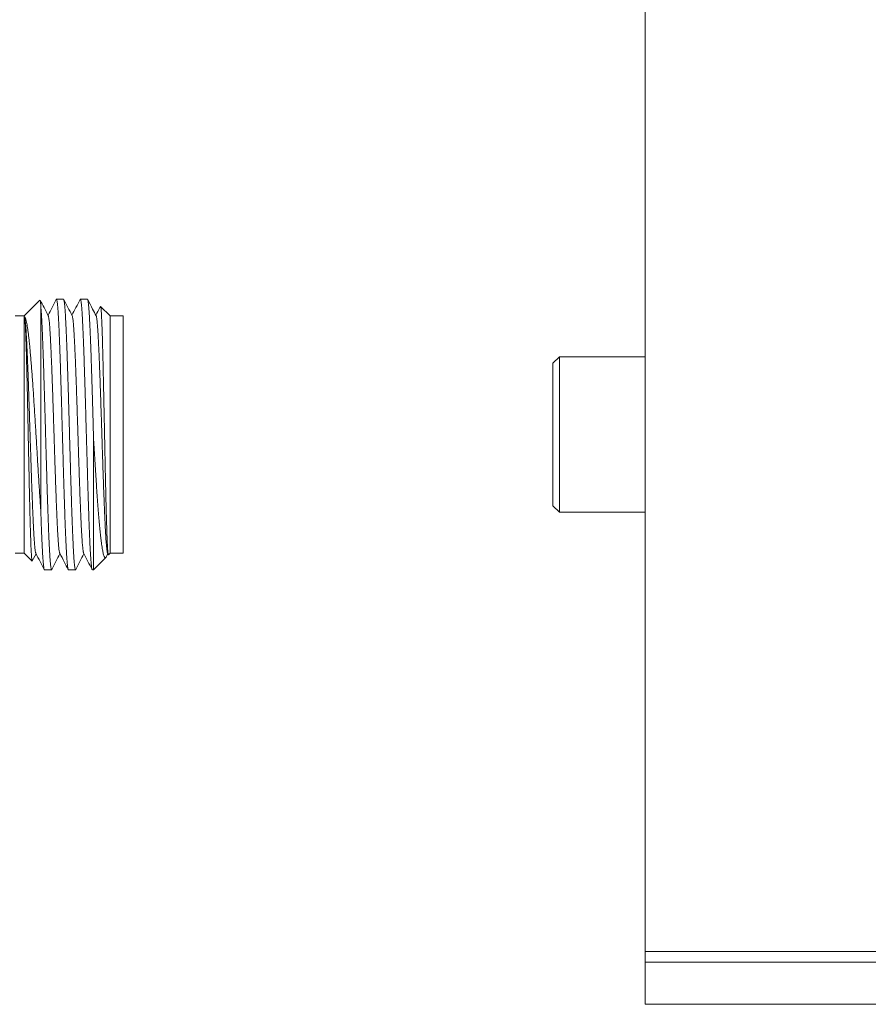
# Model space of a CAD drawing. Units: millimetres. Extents: x -133 to 343, y -76 to 247.
# Drawn here: x 184 to 248, y 116 to 190 of the extents above; entities that cross this region are included whole.
import ezdxf

# ---------------------------------------------------------------- set-up
doc = ezdxf.new("R2010")
doc.units = ezdxf.units.MM

msp = doc.modelspace()

# ---------------------------------------------------------------- linework, layer by layer
at = {"color": 7, "linetype": 'Continuous', "lineweight": 15}
for p, q in [((231.112, 195.1), (231.112, 119.726)), ((185.222, 169.115), (184.033, 167.926)), ((187.007, 169.176), (186.469, 169.176)), ((188.821, 169.176), (188.283, 169.176)), ((185.283, 153.107), (185.283, 168.682)), ((190.533, 167.926), (189.819, 168.639)), ((184.033, 167.926), (183.333, 167.926)), ((184.033, 149.926), (184.033, 167.926)), ((191.533, 167.926), (190.533, 167.926)), ((190.533, 149.926), (190.533, 167.926)), ((191.533, 149.926), (191.533, 167.926)), ((224.612, 164.826), (224.112, 164.326)), ((224.112, 164.326), (224.112, 153.526)), ((231.112, 164.826), (224.612, 164.826)), ((224.612, 164.826), (224.612, 153.026)), ((189.283, 148.676), (189.283, 158.629)), ((224.112, 153.526), (224.612, 153.026)), ((224.612, 153.026), (231.112, 153.026)), ((183.333, 149.926), (184.033, 149.926)), ((184.033, 149.926), (184.626, 149.333)), ((184.64, 149.339), (184.924, 149.884)), ((189.283, 148.676), (190.213, 149.606)), ((190.249, 149.659), (190.366, 149.884)), ((190.348, 149.918), (190.402, 149.815)), ((190.416, 149.809), (190.533, 149.926)), ((190.533, 149.926), (191.533, 149.926)), ((185.562, 148.676), (186.1, 148.676)), ((187.376, 148.676), (187.914, 148.676)), ((189.19, 148.676), (189.283, 148.676)), ((289.112, 119.726), (231.112, 119.726)), ((231.112, 119.726), (231.112, 118.926)), ((231.112, 115.726), (231.112, 118.926)), ((289.112, 115.726), (231.112, 115.726))]:
    msp.add_line(p, q, dxfattribs=at)
at = {"color": 8, "linetype": 'Continuous', "lineweight": 0}
msp.add_line((231.112, 118.926), (289.112, 118.926), dxfattribs=at)
at = {"color": 7, "linetype": 'Continuous', "lineweight": 15}
for points, knots in [([(185.283, 168.682), (185.279, 168.744), (185.27, 168.867), (185.258, 168.997), (185.245, 169.083), (185.233, 169.121), (185.226, 169.116), (185.224, 169.114)], [0, 0, 0, 0, 0.214495, 0.428986, 0.647426, 0.865866, 1, 1, 1, 1]), ([(185.849, 167.934), (185.741, 168.14), (185.537, 168.531), (185.333, 168.923), (185.235, 169.109)], [0, 0, 0, 0, 0.525161, 1, 1, 1, 1]), ([(186.453, 169.16), (186.347, 168.957), (186.14, 168.56), (185.932, 168.162), (185.831, 167.968)], [0, 0, 0, 0, 0.510513, 1, 1, 1, 1]), ([(186.453, 169.16), (186.458, 169.167), (186.468, 169.182), (186.484, 169.166), (186.5, 169.121), (186.516, 169.042), (186.533, 168.93), (186.549, 168.787), (186.566, 168.613), (186.582, 168.412), (186.598, 168.179), (186.614, 167.915), (186.63, 167.619), (186.647, 167.297), (186.663, 166.953), (186.679, 166.587), (186.695, 166.193), (186.712, 165.773), (186.728, 165.326), (186.744, 164.864), (186.76, 164.386), (186.776, 163.897), (186.792, 163.387), (186.809, 162.858), (186.825, 162.312), (186.842, 161.76), (186.858, 161.204), (186.874, 160.646), (186.89, 160.078), (186.906, 159.5), (186.923, 158.915), (186.939, 158.336), (186.955, 157.764), (186.971, 157.201), (186.987, 156.638), (187.004, 156.077), (187.02, 155.52), (187.037, 154.979), (187.053, 154.456), (187.069, 153.951), (187.085, 153.457), (187.101, 152.976), (187.117, 152.509), (187.134, 152.067), (187.15, 151.652), (187.166, 151.262), (187.182, 150.893), (187.199, 150.545), (187.215, 150.222), (187.231, 149.929), (187.247, 149.668), (187.263, 149.438), (187.28, 149.235), (187.296, 149.061), (187.312, 148.917), (187.329, 148.807), (187.345, 148.73), (187.361, 148.684), (187.371, 148.679), (187.376, 148.677)], [0, 0, 0, 0, 0.015784, 0.033145, 0.050493, 0.068344, 0.08621, 0.104062, 0.12141, 0.138771, 0.156119, 0.173971, 0.191837, 0.209689, 0.227036, 0.244398, 0.261745, 0.279597, 0.297463, 0.315315, 0.332662, 0.350024, 0.367371, 0.385223, 0.403089, 0.420941, 0.438289, 0.45565, 0.472998, 0.490849, 0.508716, 0.526567, 0.543915, 0.561276, 0.578624, 0.596475, 0.614342, 0.632193, 0.649541, 0.666902, 0.68425, 0.702102, 0.719968, 0.73782, 0.755167, 0.772529, 0.789876, 0.807728, 0.825594, 0.843446, 0.860794, 0.878155, 0.895503, 0.913354, 0.93122, 0.949072, 0.96642, 0.983781, 1, 1, 1, 1]), ([(187.929, 148.692), (187.929, 148.69), (187.923, 148.674), (187.912, 148.673), (187.896, 148.691), (187.879, 148.745), (187.863, 148.832), (187.846, 148.951), (187.83, 149.1), (187.814, 149.278), (187.798, 149.488), (187.782, 149.729), (187.765, 150.003), (187.749, 150.303), (187.733, 150.627), (187.717, 150.974), (187.701, 151.349), (187.684, 151.751), (187.668, 152.181), (187.651, 152.628), (187.635, 153.091), (187.619, 153.567), (187.603, 154.065), (187.587, 154.583), (187.57, 155.119), (187.555, 155.639), (187.54, 156.136), (187.526, 156.61), (187.512, 157.092), (187.498, 157.581), (187.484, 158.078), (187.47, 158.572), (187.457, 159.065), (187.443, 159.553), (187.429, 160.043), (187.415, 160.535), (187.401, 161.026), (187.386, 161.534), (187.371, 162.058), (187.355, 162.594), (187.339, 163.124), (187.322, 163.646), (187.306, 164.158), (187.29, 164.648), (187.274, 165.115), (187.258, 165.558), (187.241, 165.986), (187.225, 166.395), (187.208, 166.783), (187.192, 167.142), (187.176, 167.471), (187.16, 167.769), (187.144, 168.044), (187.128, 168.293), (187.112, 168.514), (187.096, 168.702), (187.08, 168.859), (187.064, 168.984), (187.048, 169.08), (187.031, 169.143), (187.018, 169.175), (187.01, 169.172), (187.007, 169.172)], [0, 0, 0, 0, 0.001993, 0.019356, 0.036705, 0.054558, 0.072426, 0.09028, 0.107629, 0.124992, 0.142342, 0.160195, 0.178063, 0.195916, 0.213266, 0.230628, 0.247978, 0.265831, 0.283699, 0.301552, 0.318902, 0.336265, 0.353614, 0.371468, 0.389336, 0.407189, 0.422108, 0.437034, 0.451953, 0.467187, 0.482431, 0.497665, 0.512584, 0.527511, 0.542429, 0.557664, 0.572907, 0.588142, 0.605491, 0.622854, 0.640203, 0.658056, 0.675924, 0.693778, 0.711127, 0.72849, 0.745839, 0.763693, 0.781561, 0.799414, 0.816622, 0.833843, 0.85105, 0.868749, 0.886463, 0.904162, 0.921369, 0.93859, 0.955798, 0.973497, 0.99121, 1, 1, 1, 1]), ([(187.662, 167.934), (187.555, 168.14), (187.342, 168.548), (187.129, 168.956), (187.024, 169.158)], [0, 0, 0, 0, 0.504255, 1, 1, 1, 1]), ([(188.267, 169.159), (188.161, 168.957), (187.954, 168.559), (187.747, 168.162), (187.645, 167.967)], [0, 0, 0, 0, 0.50997, 1, 1, 1, 1]), ([(188.268, 169.159), (188.269, 169.161), (188.275, 169.179), (188.287, 169.178), (188.303, 169.156), (188.32, 169.099), (188.335, 169.012), (188.351, 168.893), (188.368, 168.741), (188.384, 168.555), (188.401, 168.341), (188.417, 168.098), (188.433, 167.83), (188.449, 167.531), (188.465, 167.203), (188.482, 166.844), (188.498, 166.463), (188.514, 166.062), (188.53, 165.643), (188.546, 165.199), (188.563, 164.731), (188.579, 164.239), (188.596, 163.735), (188.612, 163.221), (188.628, 162.698), (188.644, 162.159), (188.66, 161.604), (188.677, 161.035), (188.693, 160.464), (188.709, 159.895), (188.725, 159.327), (188.741, 158.753), (188.758, 158.174), (188.774, 157.592), (188.791, 157.02), (188.807, 156.459), (188.823, 155.911), (188.839, 155.368), (188.855, 154.83), (188.871, 154.3), (188.888, 153.791), (188.904, 153.302), (188.92, 152.836), (188.936, 152.383), (188.953, 151.948), (188.969, 151.53), (188.985, 151.141), (189.001, 150.78), (189.017, 150.447), (189.033, 150.137), (189.05, 149.853), (189.066, 149.595), (189.083, 149.369), (189.099, 149.176), (189.115, 149.015), (189.131, 148.883), (189.147, 148.781), (189.164, 148.713), (189.178, 148.678), (189.187, 148.679), (189.19, 148.68)], [0, 0, 0, 0, 0.002998, 0.020868, 0.038724, 0.056075, 0.07344, 0.090791, 0.108647, 0.126517, 0.144372, 0.161724, 0.179089, 0.19644, 0.214296, 0.232166, 0.250021, 0.267372, 0.284737, 0.302089, 0.319944, 0.337814, 0.35567, 0.373021, 0.390386, 0.407738, 0.425593, 0.443463, 0.461319, 0.47867, 0.496035, 0.513386, 0.531242, 0.549112, 0.566967, 0.584319, 0.601684, 0.619035, 0.636891, 0.654761, 0.672616, 0.689968, 0.707332, 0.724684, 0.742539, 0.760409, 0.778265, 0.795616, 0.812981, 0.830333, 0.848188, 0.866058, 0.883913, 0.901265, 0.91863, 0.935981, 0.953837, 0.971707, 0.989562, 1, 1, 1, 1]), ([(189.283, 158.629), (189.278, 158.795), (189.269, 159.127), (189.255, 159.624), (189.241, 160.123), (189.226, 160.623), (189.212, 161.123), (189.198, 161.613), (189.184, 162.093), (189.17, 162.563), (189.156, 163.027), (189.142, 163.485), (189.127, 163.935), (189.112, 164.389), (189.097, 164.846), (189.081, 165.301), (189.065, 165.74), (189.048, 166.162), (189.032, 166.565), (189.016, 166.939), (189, 167.285), (188.983, 167.601), (188.967, 167.894), (188.951, 168.16), (188.934, 168.4), (188.918, 168.606), (188.902, 168.78), (188.886, 168.922), (188.87, 169.035), (188.854, 169.116), (188.837, 169.167), (188.826, 169.172), (188.821, 169.175)], [0, 0, 0, 0, 0.030336, 0.06069, 0.091026, 0.122029, 0.153051, 0.184055, 0.21439, 0.244744, 0.27508, 0.306083, 0.337106, 0.368109, 0.402759, 0.437436, 0.472086, 0.507742, 0.543428, 0.579085, 0.613735, 0.648411, 0.683061, 0.718718, 0.754403, 0.79006, 0.82471, 0.859386, 0.894037, 0.929693, 0.965379, 1, 1, 1, 1]), ([(189.477, 167.934), (189.39, 168.101), (189.176, 168.51), (188.963, 168.919), (188.837, 169.16)], [0, 0, 0, 0, 0.408913, 1, 1, 1, 1]), ([(186.116, 148.694), (186.112, 148.688), (186.104, 148.671), (186.09, 148.678), (186.074, 148.713), (186.057, 148.782), (186.041, 148.885), (186.025, 149.019), (186.008, 149.183), (185.993, 149.375), (185.976, 149.599), (185.96, 149.854), (185.943, 150.142), (185.927, 150.455), (185.911, 150.792), (185.895, 151.151), (185.879, 151.537), (185.863, 151.95), (185.846, 152.39), (185.83, 152.847), (185.814, 153.319), (185.798, 153.804), (185.781, 154.309), (185.765, 154.833), (185.748, 155.376), (185.732, 155.925), (185.716, 156.479), (185.7, 157.034), (185.684, 157.601), (185.668, 158.178), (185.651, 158.762), (185.635, 159.342), (185.619, 159.915), (185.603, 160.479), (185.586, 161.043), (185.57, 161.607), (185.554, 162.167), (185.537, 162.712), (185.521, 163.239), (185.505, 163.748), (185.489, 164.247), (185.473, 164.733), (185.456, 165.206), (185.44, 165.654), (185.424, 166.076), (185.408, 166.473), (185.392, 166.85), (185.375, 167.205), (185.359, 167.536), (185.343, 167.83), (185.328, 168.087), (185.313, 168.311), (185.298, 168.513), (185.288, 168.626), (185.283, 168.682)], [0, 0, 0, 0, 0.011758, 0.030992, 0.050211, 0.069988, 0.089781, 0.109558, 0.128776, 0.14801, 0.167229, 0.187006, 0.206799, 0.226576, 0.245795, 0.265028, 0.284247, 0.304024, 0.323818, 0.343595, 0.362813, 0.382047, 0.401266, 0.421043, 0.440836, 0.460613, 0.479831, 0.499065, 0.518284, 0.538061, 0.557854, 0.577631, 0.59685, 0.616083, 0.635302, 0.655079, 0.674872, 0.694649, 0.713868, 0.733102, 0.75232, 0.772097, 0.79189, 0.811667, 0.830886, 0.85012, 0.869339, 0.889116, 0.908909, 0.928686, 0.94642, 0.964154, 0.982077, 1, 1, 1, 1]), ([(189.807, 168.634), (189.792, 168.606), (189.676, 168.384), (189.561, 168.162), (189.459, 167.968)], [0, 0, 0, 0, 0.124513, 1, 1, 1, 1]), ([(189.818, 168.638), (189.821, 168.634), (189.828, 168.624), (189.838, 168.57), (189.849, 168.485), (189.86, 168.37), (189.871, 168.228), (189.881, 168.055), (189.892, 167.852), (189.903, 167.617), (189.914, 167.356), (189.924, 167.073), (189.935, 166.767), (189.946, 166.435), (189.956, 166.075), (189.967, 165.688), (189.978, 165.285), (189.989, 164.866), (190, 164.435), (190.01, 163.983), (190.021, 163.51), (190.032, 163.019), (190.043, 162.51), (190.054, 161.985), (190.065, 161.445), (190.077, 160.891), (190.088, 160.324), (190.1, 159.747), (190.111, 159.173), (190.123, 158.605), (190.134, 158.046), (190.146, 157.484), (190.157, 156.922), (190.169, 156.361), (190.18, 155.831), (190.191, 155.331), (190.202, 154.86), (190.213, 154.399), (190.223, 153.948), (190.234, 153.51), (190.245, 153.095), (190.256, 152.705), (190.266, 152.338), (190.277, 151.989), (190.288, 151.659), (190.299, 151.351), (190.31, 151.072), (190.32, 150.821), (190.331, 150.599), (190.342, 150.4), (190.352, 150.228), (190.363, 150.083), (190.374, 149.969), (190.385, 149.885), (190.395, 149.831), (190.405, 149.803), (190.412, 149.808), (190.415, 149.81)], [0, 0, 0, 0, 0.01615, 0.0350158, 0.0538659, 0.0720628, 0.0902739, 0.1084707, 0.1272032, 0.1459511, 0.1646835, 0.1827613, 0.2008531, 0.2189307, 0.2375417, 0.2561682, 0.2747792, 0.2927246, 0.3106839, 0.3286292, 0.347102, 0.3655903, 0.3840631, 0.4030237, 0.4220008, 0.4409613, 0.4605572, 0.4801718, 0.4997676, 0.5187295, 0.5377082, 0.55667, 0.5762781, 0.5959051, 0.6155131, 0.6330849, 0.6506701, 0.668242, 0.68633, 0.7044329, 0.7225207, 0.7399837, 0.7574603, 0.7749232, 0.7929009, 0.8108935, 0.8288712, 0.8462052, 0.8635528, 0.8808868, 0.8987315, 0.9165909, 0.9344355, 0.9516474, 0.9688728, 0.9860848, 1, 1, 1, 1]), ([(184.627, 149.334), (184.625, 149.337), (184.619, 149.343), (184.609, 149.388), (184.599, 149.466), (184.588, 149.575), (184.577, 149.712), (184.566, 149.876), (184.556, 150.07), (184.545, 150.294), (184.534, 150.548), (184.523, 150.827), (184.513, 151.127), (184.502, 151.449), (184.491, 151.796), (184.48, 152.17), (184.469, 152.569), (184.459, 152.983), (184.448, 153.411), (184.437, 153.85), (184.427, 154.309), (184.416, 154.787), (184.405, 155.282), (184.394, 155.784), (184.384, 156.288), (184.373, 156.795), (184.362, 157.312), (184.351, 157.839), (184.34, 158.375), (184.33, 158.905), (184.319, 159.428), (184.308, 159.942), (184.298, 160.458), (184.287, 160.974), (184.276, 161.486), (184.265, 161.984), (184.254, 162.466), (184.244, 162.93), (184.233, 163.385), (184.222, 163.83), (184.211, 164.263), (184.201, 164.673), (184.19, 165.059), (184.179, 165.421), (184.169, 165.766), (184.158, 166.091), (184.147, 166.396), (184.135, 166.689), (184.123, 166.966), (184.111, 167.221), (184.098, 167.44), (184.085, 167.623), (184.072, 167.77), (184.062, 167.83), (184.058, 167.861)], [0, 0, 0, 0, 0.012955, 0.032659, 0.052379, 0.072083, 0.091089, 0.110109, 0.129115, 0.148679, 0.16826, 0.187824, 0.206724, 0.225638, 0.244538, 0.263996, 0.28347, 0.302927, 0.321678, 0.340443, 0.359193, 0.378495, 0.397813, 0.417114, 0.435753, 0.454407, 0.473046, 0.492234, 0.511439, 0.530627, 0.549129, 0.567646, 0.586147, 0.605195, 0.624258, 0.643306, 0.661674, 0.680055, 0.698423, 0.71733, 0.736253, 0.755161, 0.773409, 0.791671, 0.809919, 0.828705, 0.847506, 0.866292, 0.887925, 0.909558, 0.931587, 0.953615, 0.976748, 1, 1, 1, 1]), ([(184.906, 149.92), (184.905, 149.921), (184.899, 149.928), (184.886, 149.975), (184.868, 150.065), (184.849, 150.196), (184.831, 150.362), (184.812, 150.564), (184.794, 150.8), (184.776, 151.063), (184.758, 151.352), (184.74, 151.664), (184.723, 152.002), (184.705, 152.365), (184.687, 152.76), (184.669, 153.187), (184.651, 153.645), (184.632, 154.126), (184.614, 154.626), (184.595, 155.144), (184.577, 155.667), (184.559, 156.193), (184.542, 156.718), (184.524, 157.251), (184.507, 157.791), (184.489, 158.345), (184.471, 158.913), (184.452, 159.491), (184.434, 160.068), (184.415, 160.64), (184.397, 161.205), (184.379, 161.75), (184.361, 162.274), (184.343, 162.774), (184.326, 163.261), (184.309, 163.731), (184.291, 164.194), (184.273, 164.645), (184.254, 165.081), (184.235, 165.493), (184.217, 165.877), (184.198, 166.232), (184.18, 166.55), (184.163, 166.834), (184.145, 167.083), (184.128, 167.302), (184.11, 167.491), (184.093, 167.648), (184.075, 167.775), (184.064, 167.832), (184.058, 167.861)], [0, 0, 0, 0, 0.003058, 0.023641, 0.04547, 0.067298, 0.089122, 0.110939, 0.132749, 0.154559, 0.17513, 0.195713, 0.216306, 0.236899, 0.257483, 0.279298, 0.301105, 0.322913, 0.344732, 0.366564, 0.3884, 0.408987, 0.429566, 0.450139, 0.470709, 0.491277, 0.513092, 0.534908, 0.556728, 0.578556, 0.600391, 0.622228, 0.64281, 0.66338, 0.683941, 0.704502, 0.725072, 0.746903, 0.768744, 0.790583, 0.812411, 0.834225, 0.856035, 0.8766, 0.897172, 0.917751, 0.938332, 0.958914, 0.979457, 1, 1, 1, 1]), ([(184.058, 167.861), (184.071, 167.841), (184.099, 167.802), (184.139, 167.691), (184.18, 167.543), (184.221, 167.354), (184.261, 167.126), (184.301, 166.86), (184.341, 166.558), (184.38, 166.22), (184.42, 165.85), (184.459, 165.446), (184.499, 165.008), (184.539, 164.538), (184.579, 164.04), (184.618, 163.519), (184.658, 162.973), (184.698, 162.403), (184.737, 161.81), (184.777, 161.202), (184.816, 160.582), (184.856, 159.948), (184.896, 159.303), (184.936, 158.647), (184.976, 157.989), (185.016, 157.333), (185.055, 156.679), (185.095, 156.029), (185.134, 155.385), (185.174, 154.752), (185.214, 154.137), (185.25, 153.587), (185.273, 153.252), (185.283, 153.107)], [0, 0, 0, 0, 0.031306, 0.062718, 0.094167, 0.125581, 0.156888, 0.188173, 0.219561, 0.250985, 0.282376, 0.313665, 0.34564, 0.37772, 0.409837, 0.44192, 0.473897, 0.506509, 0.539226, 0.571981, 0.604703, 0.637318, 0.670685, 0.704162, 0.737678, 0.771158, 0.804528, 0.838429, 0.87244, 0.906489, 0.940502, 0.974405, 1, 1, 1, 1]), ([(186.72, 149.921), (186.716, 149.93), (186.706, 149.952), (186.689, 150.024), (186.672, 150.133), (186.653, 150.28), (186.635, 150.465), (186.616, 150.685), (186.598, 150.938), (186.579, 151.225), (186.561, 151.537), (186.543, 151.872), (186.526, 152.225), (186.508, 152.603), (186.491, 153.005), (186.473, 153.436), (186.455, 153.898), (186.436, 154.389), (186.418, 154.899), (186.399, 155.426), (186.381, 155.966), (186.363, 156.508), (186.345, 157.049), (186.328, 157.587), (186.31, 158.129), (186.293, 158.675), (186.275, 159.232), (186.257, 159.799), (186.238, 160.373), (186.22, 160.941), (186.201, 161.501), (186.183, 162.051), (186.164, 162.577), (186.147, 163.08), (186.129, 163.557), (186.112, 164.017), (186.094, 164.458), (186.076, 164.888), (186.058, 165.302), (186.04, 165.699), (186.021, 166.068), (186.003, 166.408), (185.984, 166.717), (185.966, 166.988), (185.948, 167.223), (185.931, 167.424), (185.913, 167.593), (185.896, 167.73), (185.878, 167.837), (185.862, 167.905), (185.852, 167.923), (185.849, 167.929)], [0, 0, 0, 0, 0.015472, 0.035488, 0.055512, 0.076764, 0.098026, 0.119286, 0.140535, 0.161771, 0.183002, 0.203022, 0.223048, 0.243081, 0.263116, 0.283152, 0.304402, 0.325652, 0.346897, 0.368135, 0.389367, 0.410599, 0.430624, 0.450661, 0.470708, 0.490755, 0.510793, 0.53203, 0.553258, 0.574487, 0.595727, 0.61698, 0.638238, 0.658279, 0.678312, 0.698339, 0.718364, 0.738387, 0.759622, 0.78086, 0.802101, 0.82335, 0.844606, 0.865864, 0.8859, 0.905924, 0.92594, 0.945956, 0.96598, 0.987233, 1, 1, 1, 1]), ([(188.535, 149.92), (188.532, 149.924), (188.524, 149.936), (188.51, 149.992), (188.492, 150.086), (188.475, 150.215), (188.457, 150.378), (188.439, 150.577), (188.421, 150.815), (188.402, 151.086), (188.384, 151.39), (188.365, 151.725), (188.347, 152.082), (188.329, 152.459), (188.312, 152.852), (188.294, 153.266), (188.277, 153.702), (188.259, 154.165), (188.241, 154.657), (188.222, 155.177), (188.204, 155.711), (188.185, 156.259), (188.167, 156.817), (188.148, 157.373), (188.131, 157.925), (188.113, 158.469), (188.096, 159.015), (188.078, 159.561), (188.06, 160.115), (188.042, 160.676), (188.024, 161.24), (188.005, 161.795), (187.987, 162.338), (187.968, 162.866), (187.95, 163.369), (187.932, 163.845), (187.915, 164.294), (187.897, 164.723), (187.88, 165.131), (187.862, 165.524), (187.844, 165.899), (187.825, 166.252), (187.807, 166.576), (187.788, 166.868), (187.77, 167.127), (187.752, 167.348), (187.734, 167.533), (187.716, 167.682), (187.699, 167.8), (187.681, 167.882), (187.669, 167.926), (187.663, 167.932), (187.662, 167.933)], [0, 0, 0, 0, 0.008689, 0.028699, 0.048702, 0.068703, 0.088702, 0.109913, 0.131125, 0.152342, 0.173566, 0.194797, 0.216029, 0.236042, 0.256042, 0.276035, 0.296027, 0.316027, 0.337255, 0.358491, 0.379726, 0.400949, 0.42216, 0.443366, 0.463363, 0.483366, 0.503375, 0.523386, 0.543399, 0.564624, 0.585848, 0.607068, 0.628282, 0.649488, 0.670695, 0.690697, 0.71071, 0.730733, 0.750756, 0.770771, 0.791982, 0.813185, 0.83439, 0.855605, 0.876833, 0.898066, 0.918083, 0.938092, 0.958096, 0.978097, 0.998096, 1, 1, 1, 1]), ([(190.348, 149.918), (190.342, 149.933), (190.331, 149.961), (190.313, 150.047), (190.296, 150.162), (190.278, 150.311), (190.261, 150.49), (190.243, 150.705), (190.225, 150.955), (190.206, 151.244), (190.188, 151.564), (190.169, 151.914), (190.151, 152.294), (190.132, 152.693), (190.115, 153.108), (190.097, 153.536), (190.08, 153.984), (190.062, 154.45), (190.044, 154.941), (190.026, 155.458), (190.008, 156), (189.989, 156.553), (189.971, 157.117), (189.952, 157.688), (189.934, 158.253), (189.916, 158.81), (189.899, 159.356), (189.881, 159.9), (189.864, 160.44), (189.846, 160.986), (189.828, 161.535), (189.809, 162.085), (189.791, 162.621), (189.772, 163.142), (189.754, 163.645), (189.736, 164.119), (189.718, 164.564), (189.7, 164.98), (189.683, 165.374), (189.665, 165.745), (189.648, 166.097), (189.629, 166.428), (189.611, 166.735), (189.592, 167.01), (189.574, 167.251), (189.555, 167.458), (189.537, 167.627), (189.519, 167.76), (189.502, 167.855), (189.488, 167.912), (189.479, 167.926), (189.477, 167.93)], [0, 0, 0, 0, 0.020444, 0.040471, 0.06051, 0.080558, 0.100607, 0.120647, 0.141886, 0.163116, 0.184347, 0.205589, 0.226844, 0.248104, 0.268147, 0.288182, 0.308211, 0.328237, 0.348261, 0.369499, 0.390739, 0.411982, 0.433233, 0.454491, 0.47575, 0.495789, 0.515815, 0.535833, 0.55585, 0.575876, 0.59713, 0.618394, 0.639656, 0.660906, 0.682144, 0.703377, 0.723399, 0.743428, 0.763462, 0.783499, 0.803537, 0.824789, 0.84604, 0.867288, 0.888528, 0.909762, 0.930995, 0.951023, 0.971062, 0.99111, 1, 1, 1, 1]), ([(190.248, 149.66), (190.242, 149.649), (190.226, 149.617), (190.2, 149.591), (190.169, 149.581), (190.138, 149.597), (190.106, 149.64), (190.073, 149.712), (190.04, 149.812), (190.007, 149.941), (189.974, 150.1), (189.94, 150.286), (189.907, 150.498), (189.874, 150.737), (189.841, 151.003), (189.808, 151.298), (189.775, 151.62), (189.742, 151.964), (189.709, 152.33), (189.676, 152.715), (189.643, 153.124), (189.61, 153.555), (189.576, 154.009), (189.543, 154.479), (189.51, 154.963), (189.477, 155.46), (189.444, 155.973), (189.411, 156.503), (189.378, 157.046), (189.345, 157.583), (189.314, 158.111), (189.293, 158.456), (189.283, 158.629)], [0, 0, 0, 0, 0.01703, 0.047493, 0.077977, 0.10844, 0.141231, 0.174046, 0.206837, 0.240535, 0.274258, 0.307957, 0.341564, 0.375197, 0.408805, 0.443356, 0.477933, 0.512484, 0.546684, 0.580909, 0.61511, 0.650257, 0.685432, 0.720579, 0.755573, 0.790594, 0.825589, 0.861562, 0.897563, 0.933536, 0.966725, 1, 1, 1, 1]), ([(185.283, 153.107), (185.288, 152.953), (185.299, 152.644), (185.315, 152.206), (185.331, 151.782), (185.347, 151.378), (185.364, 150.994), (185.38, 150.64), (185.396, 150.315), (185.412, 150.02), (185.428, 149.749), (185.445, 149.505), (185.461, 149.289), (185.478, 149.106), (185.494, 148.956), (185.509, 148.839), (185.526, 148.75), (185.542, 148.696), (185.554, 148.673), (185.561, 148.678), (185.562, 148.678)], [0, 0, 0, 0, 0.057315, 0.114675, 0.17199, 0.230971, 0.289999, 0.348979, 0.406295, 0.463654, 0.52097, 0.57995, 0.638978, 0.697958, 0.755274, 0.812634, 0.86995, 0.92893, 0.987959, 1, 1, 1, 1]), ([(184.906, 149.918), (185.014, 149.712), (185.227, 149.304), (185.439, 148.896), (185.545, 148.693)], [0, 0, 0, 0, 0.504165, 1, 1, 1, 1]), ([(186.117, 148.694), (186.223, 148.896), (186.43, 149.293), (186.637, 149.689), (186.738, 149.884)], [0, 0, 0, 0, 0.50989, 1, 1, 1, 1]), ([(186.72, 149.918), (186.834, 149.699), (187.048, 149.29), (187.261, 148.881), (187.36, 148.691)], [0, 0, 0, 0, 0.534674, 1, 1, 1, 1]), ([(187.93, 148.692), (188.036, 148.894), (188.243, 149.292), (188.45, 149.689), (188.552, 149.884)], [0, 0, 0, 0, 0.5104519, 1, 1, 1, 1]), ([(188.535, 149.916), (188.642, 149.711), (188.855, 149.303), (189.068, 148.895), (189.173, 148.692)], [0, 0, 0, 0, 0.504341, 1, 1, 1, 1])]:
    msp.add_open_spline(points, degree=3, knots=knots, dxfattribs=at)

doc.saveas('drawing.dxf')
